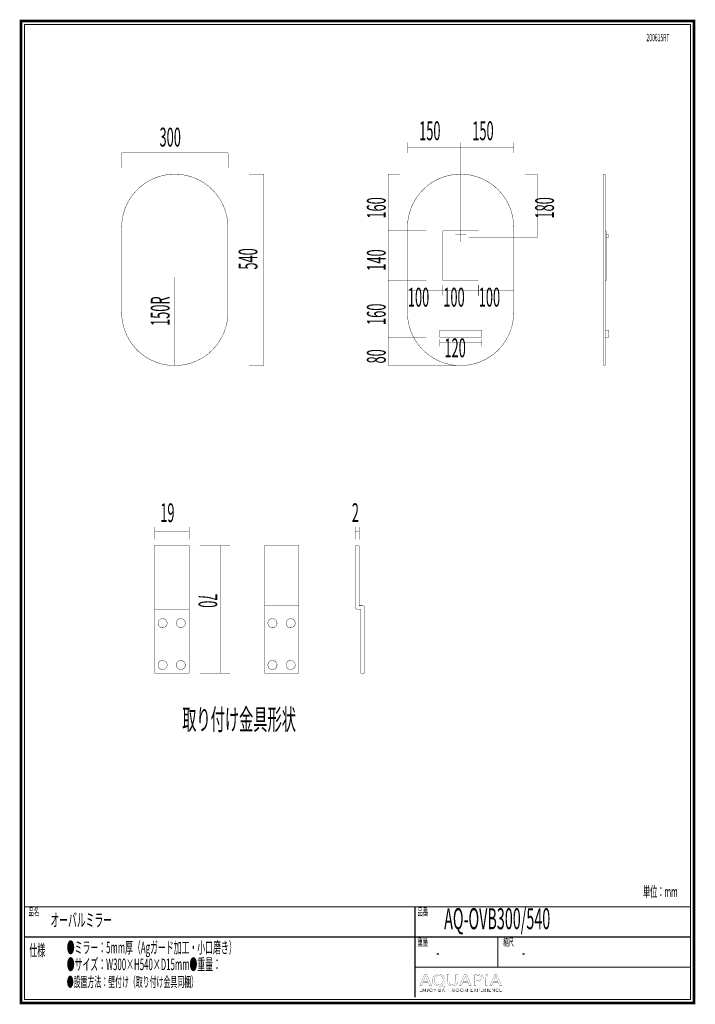
# Model space of a CAD drawing. Extents: x 16 to 206, y -8 to 270.
import ezdxf

# ---------------------------------------------------------------- set-up
doc = ezdxf.new("R2010")
doc.units = 0
doc.linetypes.add('AIGENLINE001', pattern=[1.4112, 0.7056, -0.7056, 0, 0, 0, 0])
doc.layers.add('LAYER_1', color=7, linetype='CONTINUOUS')
doc.layers.add('LAYER_7', color=7, linetype='CONTINUOUS')
doc.styles.get("Standard").update_dxf_attribs({"font": 'TXT', "bigfont": 'BIGFONT'})

# ---------------------------------------------------------------- blocks, each defined once
blk = doc.blocks.new('AIGNBL01010002')
at = {"layer": 'LAYER_1', "const_width": 0.05}
for points in [[(145.1851, 196.013), (135.1851, 196.013), (135.1851, 210.013), (145.1851, 210.013)], [(141.6855, 209.0127), (138.6855, 209.0127), (138.6855, 208.0127), (141.6855, 208.0127)]]:
    blk.add_lwpolyline(points, close=True, dxfattribs=at)
blk = doc.blocks.new('AIGNBL07010002')
at = {"layer": 'LAYER_7', "const_width": 0.7056}
blk.add_lwpolyline([(206.0763, 269.2235), (206.0763, -7.7766), (16.0764, -7.7766), (16.0764, 269.2235)], close=True, dxfattribs=at)
blk = doc.blocks.new('AIGNBL07040006')
at = {"layer": 'LAYER_7', "const_width": 0.05}
blk.add_lwpolyline([(129.5759, -1.9017), (129.1615, -2.9063), (128.6292, -2.9063), (129.9848, 0.2856), (130.6063, 0.2856), (131.9682, -2.9063), (131.417, -2.9063), (130.9908, -1.9017)], close=True, dxfattribs=at)
blk.add_lwpolyline([(130.8843, -1.5806), (130.4937, -0.6611, -0.02231634), (130.2863, -0.0789), (130.2746, -0.0789), (130.073, -0.6573), (129.6827, -1.5806)], format="xyb", close=True, dxfattribs=at)
blk = doc.blocks.new('AIGNBL07040007')
at = {"layer": 'LAYER_7', "const_width": 0.05}
for points in [[(135.6682, -3.3752, -0.01546784), (134.1406, -3.0055, 0.09489437), (133.8978, -2.9586, -0.10037316), (133.0334, -2.7616, -0.10971194), (132.4708, -2.3298, -0.17132686), (132.1403, -1.3917, -0.0064807), (132.1397, -1.3439, -0.11570348), (132.3143, -0.5737, -0.16790732), (133.0508, 0.1353, -0.10035121), (133.8492, 0.3333, -0.01509703), (133.9987, 0.3376, -0.10397928), (134.8741, 0.1618, -0.11459795), (135.4472, -0.2739, -0.17018314), (135.7859, -1.2334, -0.00605358), (135.7864, -1.2774, -0.11474232), (135.6161, -2.0449, -0.17690225), (134.889, -2.7221, -0.0355475), (134.6498, -2.8071), (134.6498, -2.826, 0.01550615), (135.8163, -3.0296)], [(135.242, -1.2957, 0.12594085), (135.0661, -0.6047, 0.27668613), (133.9804, 0.0014, 0.12900562), (133.2943, -0.169, 0.19863651), (132.7484, -0.8931, 0.07208986), (132.6903, -1.3336, 0.1266906), (132.8535, -1.9998, 0.27782831), (133.957, -2.6228, 0.12896197), (134.6333, -2.4541, 0.19740709), (135.1812, -1.7353, 0.07132386)]]:
    blk.add_lwpolyline(points, format="xyb", close=True, dxfattribs=at)
blk = doc.blocks.new('AIGNBL07040008')
at = {"layer": 'LAYER_7', "const_width": 0.05}
blk.add_lwpolyline([(136.9115, 0.2856), (136.9115, -1.604, 0.13898115), (137.0775, -2.2603, 0.24268314), (137.7307, -2.6183, 0.02279945), (137.841, -2.6228, 0.1447112), (138.4458, -2.4624, 0.16564841), (138.7433, -2.0609, 0.08652758), (138.8118, -1.604), (138.8118, 0.2856), (139.3328, 0.2856), (139.3328, -1.5758, -0.12139603), (139.1651, -2.3157, -0.20162667), (138.4576, -2.87, -0.07892315), (137.8231, -2.9586, -0.11406735), (137.0107, -2.7878, -0.20868549), (136.4579, -2.1056, -0.07376117), (136.3906, -1.5944), (136.3906, 0.2856)], format="xyb", close=True, dxfattribs=at)
blk = doc.blocks.new('AIGNBL07040009')
at = {"layer": 'LAYER_7', "const_width": 0.05}
blk.add_lwpolyline([(140.8131, -1.9017), (140.3983, -2.9063), (139.866, -2.9063), (141.2217, 0.2856), (141.8428, 0.2856), (143.2047, -2.9063), (142.6542, -2.9063), (142.228, -1.9017)], close=True, dxfattribs=at)
blk.add_lwpolyline([(142.1212, -1.5806), (141.7302, -0.6611, -0.02125652), (141.5228, -0.0789), (141.5111, -0.0789, -0.02103919), (141.3099, -0.6573), (140.9192, -1.5806)], format="xyb", close=True, dxfattribs=at)
blk = doc.blocks.new('AIGNBL0704000A')
at = {"layer": 'LAYER_7', "const_width": 0.05}
for points in [[(144.0866, 0.2477, -0.03323005), (145.0757, 0.3097, -0.09649701), (146.0056, 0.1514, -0.05236244), (146.1944, 0.0444, -0.24760749), (146.5433, -0.6236, -0.16334937), (146.3723, -1.1652, -0.05697337), (146.2357, -1.3053, -0.13018148), (145.5827, -1.6002, -0.05286502), (145.0161, -1.6561, -0.05891069), (144.602, -1.6275), (144.602, -2.9063), (144.0866, -2.9063)], [(144.602, -1.2912, 0.04848394), (145.0278, -1.3246, 0.12672418), (145.737, -1.1646, 0.18017139), (146.0018, -0.8343, 0.07354411), (146.029, -0.6425, 0.310855), (145.6717, -0.1192, 0.11105387), (145.0878, -0.0176, 0.05507706), (144.602, -0.0506)]]:
    blk.add_lwpolyline(points, format="xyb", close=True, dxfattribs=at)
blk = doc.blocks.new('AIGNBL0704000B')
at = {"layer": 'LAYER_7', "const_width": 0.05}
blk.add_lwpolyline([(147.859, 0.03, -0.32453399), (147.6969, -0.1954, -0.09620347), (147.5269, -0.226, -0.26762374), (147.2363, -0.0702, -0.11464135), (147.2131, 0.03, -0.31240138), (147.3861, 0.2622, -0.0943657), (147.5386, 0.2901, -0.26907201), (147.8351, 0.1355, -0.1137202)], format="xyb", close=True, dxfattribs=at)
blk.add_lwpolyline([(147.2778, -2.9063), (147.2778, -0.6143), (147.7987, -0.6143), (147.7987, -2.9063)], close=True, dxfattribs=at)
blk = doc.blocks.new('AIGNBL0704000C')
at = {"layer": 'LAYER_7', "const_width": 0.05}
blk.add_lwpolyline([(149.3852, -1.9017), (148.9715, -2.9063), (148.4381, -2.9063), (149.7941, 0.2856), (150.416, 0.2856), (151.7778, -2.9063), (151.2269, -2.9063), (150.8008, -1.9017)], close=True, dxfattribs=at)
blk.add_lwpolyline([(150.694, -1.5806), (150.3033, -0.6611, -0.02374663), (150.0966, -0.0789), (150.0842, -0.0789), (149.883, -0.6573), (149.4923, -1.5806)], format="xyb", close=True, dxfattribs=at)
blk = doc.blocks.new('AIGNBL07030005')
at = {"layer": 'LAYER_7'}
for name in ['AIGNBL07040006', 'AIGNBL07040007', 'AIGNBL07040008', 'AIGNBL07040009', 'AIGNBL0704000A', 'AIGNBL0704000B', 'AIGNBL0704000C']:
    blk.add_blockref(name, (0, 0), dxfattribs=at)
blk = doc.blocks.new('AIGNBL07020004')
at = {"layer": 'LAYER_7'}
blk.add_blockref('AIGNBL07030005', (0, 0), dxfattribs=at)
blk = doc.blocks.new('AIGNBL0703000E')
at = {"layer": 'LAYER_7', "const_width": 0.05}
blk.add_lwpolyline([(128.7222, -4.5162), (129.1914, -4.5162), (129.1914, -4.5957), (128.6333, -4.5957), (128.6333, -3.72), (129.1762, -3.72), (129.1762, -3.7989), (128.7222, -3.7989), (128.7222, -4.0993), (129.1467, -4.0993), (129.1467, -4.1785), (128.7222, -4.1785)], close=True, dxfattribs=at)
blk = doc.blocks.new('AIGNBL0703000F')
at = {"layer": 'LAYER_7', "const_width": 0.05}
blk.add_lwpolyline([(130.1574, -4.4655), (130.1595, -4.4655), (130.1595, -3.72), (130.2487, -3.72), (130.2487, -4.5957), (130.1378, -4.5957), (129.6283, -3.8423), (129.6252, -3.8423), (129.6252, -4.5957), (129.5366, -4.5957), (129.5366, -3.72), (129.6476, -3.72)], close=True, dxfattribs=at)
blk = doc.blocks.new('AIGNBL07030010')
at = {"layer": 'LAYER_7', "const_width": 0.05}
blk.add_lwpolyline([(130.6497, -4.4159, 0.1576719), (130.6959, -4.5034, 0.18905633), (130.7917, -4.5386), (130.8675, -4.522), (130.915, -4.4769), (130.9395, -4.4118), (130.9467, -4.336), (130.9467, -3.72), (131.0356, -3.72), (131.0356, -4.3432), (131.0259, -4.4345), (130.9908, -4.5237, -0.11309537), (130.9191, -4.5913, -0.12260107), (130.8013, -4.6178, -0.1818699), (130.6449, -4.5668, -0.17753505), (130.5667, -4.4387)], format="xyb", close=True, dxfattribs=at)
blk = doc.blocks.new('AIGNBL07030011')
at = {"layer": 'LAYER_7', "const_width": 0.05}
for points in [[(132.2972, -4.1576, -0.10227916), (132.2624, -4.3418, -0.09970376), (132.167, -4.4872, -0.0957032), (132.0219, -4.583, -0.09730114), (131.8407, -4.6178, -0.10050449), (131.6595, -4.583, -0.0996612), (131.5148, -4.4872, -0.09705125), (131.4187, -4.3418, -0.09607487), (131.3842, -4.1576, -0.10077364), (131.4187, -3.9732, -0.10018585), (131.5148, -3.8279, -0.09808508), (131.6595, -3.7321, -0.09730114), (131.8407, -3.6973, -0.10050449), (132.0219, -3.7321, -0.09855812), (132.167, -3.8279, -0.09628843), (132.2624, -3.9732, -0.09699166)], [(132.2031, -4.1582, 0.08559937), (132.1787, -4.0125, 0.09664406), (132.1067, -3.8909, 0.10205905), (131.9923, -3.8078, 0.1059769), (131.8407, -3.7765, 0.11331412), (131.6891, -3.8078, 0.10616461), (131.5751, -3.8909, 0.09672548), (131.5031, -4.0125, 0.0844995), (131.4783, -4.1582, 0.08539698), (131.5031, -4.304, 0.10121812), (131.5751, -4.4252, 0.09946553), (131.6891, -4.5075, 0.10627667), (131.8407, -4.5386, 0.11501297), (131.9923, -4.5075, 0.10635245), (132.1067, -4.4252, 0.09368815), (132.1787, -4.304, 0.08348212)]]:
    blk.add_lwpolyline(points, format="xyb", close=True, dxfattribs=at)
blk = doc.blocks.new('AIGNBL07030012')
at = {"layer": 'LAYER_7', "const_width": 0.05}
blk.add_lwpolyline([(132.9538, -4.5957), (132.8649, -4.5957), (132.8649, -4.2182), (132.5373, -3.72), (132.6486, -3.72), (132.9121, -4.1438), (133.1777, -3.72), (133.2815, -3.72), (132.9538, -4.2182)], close=True, dxfattribs=at)
blk = doc.blocks.new('AIGNBL07030013')
at = {"layer": 'LAYER_7', "const_width": 0.05}
for points in [[(134.0487, -3.72), (134.3094, -3.72), (134.4097, -3.7303), (134.5003, -3.7662, -0.11502939), (134.5664, -3.8351, -0.12150029), (134.5916, -3.9436, -0.17967718), (134.5492, -4.0642, -0.16679167), (134.4362, -4.1317), (134.4362, -4.1338, -0.17209767), (134.5775, -4.2003, -0.1997019), (134.6336, -4.3532, -0.12748339), (134.6105, -4.4524, -0.11637429), (134.5458, -4.5293, -0.08593784), (134.4435, -4.5782, -0.06453463), (134.3081, -4.5957), (134.0487, -4.5957)], [(134.1375, -4.1031), (134.317, -4.1031), (134.3822, -4.0955), (134.4417, -4.0707), (134.4858, -4.0228, 0.11310039), (134.5024, -3.9498), (134.4858, -3.8788), (134.4407, -3.831), (134.3739, -3.8044), (134.2922, -3.7965), (134.1375, -3.7965)], [(134.1375, -4.5189), (134.3036, -4.5189), (134.3956, -4.5093), (134.4724, -4.48), (134.5244, -4.4266, 0.12814069), (134.5444, -4.3481, 0.25125552), (134.4858, -4.2189, 0.15073602), (134.3194, -4.1761), (134.1375, -4.1761)]]:
    blk.add_lwpolyline(points, format="xyb", close=True, dxfattribs=at)
blk = doc.blocks.new('AIGNBL07030014')
at = {"layer": 'LAYER_7', "const_width": 0.05}
for points in [[(134.9999, -4.5957), (134.902, -4.5957), (135.2806, -3.72), (135.3675, -3.72), (135.7433, -4.5957), (135.6441, -4.5957), (135.5476, -4.3656), (135.0949, -4.3656)], [(135.128, -4.2836), (135.5142, -4.2836), (135.3213, -3.8185)]]:
    blk.add_lwpolyline(points, close=True, dxfattribs=at)
blk = doc.blocks.new('AIGNBL07030015')
at = {"layer": 'LAYER_7', "const_width": 0.05}
blk.add_lwpolyline([(136.3235, -4.5957), (136.2342, -4.5957), (136.2342, -3.7989), (135.9407, -3.7989), (135.9407, -3.72), (136.6163, -3.72), (136.6163, -3.7989), (136.3235, -3.7989)], close=True, dxfattribs=at)
blk = doc.blocks.new('AIGNBL07030016')
at = {"layer": 'LAYER_7', "const_width": 0.05}
blk.add_lwpolyline([(136.9181, -3.72), (137.007, -3.72), (137.007, -4.0993), (137.4848, -4.0993), (137.4848, -3.72), (137.5737, -3.72), (137.5737, -4.5957), (137.4848, -4.5957), (137.4848, -4.181), (137.007, -4.181), (137.007, -4.5957), (136.9181, -4.5957)], close=True, dxfattribs=at)
blk = doc.blocks.new('AIGNBL07030017')
at = {"layer": 'LAYER_7', "const_width": 0.05}
for points in [[(138.0656, -4.5957), (137.9767, -4.5957), (137.9767, -3.72), (138.2341, -3.72), (138.3533, -3.7321), (138.4487, -3.7724, -0.1287326), (138.5111, -3.8447, -0.10519284), (138.5331, -3.9536), (138.5163, -4.0415), (138.4694, -4.11), (138.3988, -4.1565), (138.3096, -4.1785), (138.5655, -4.5957), (138.4567, -4.5957), (138.2145, -4.1861), (138.0656, -4.1861)], [(138.0656, -4.1093), (138.2207, -4.1093, 0.15600364), (138.3864, -4.0707, 0.25671844), (138.4446, -3.9536), (138.4281, -3.8809), (138.3836, -3.8323), (138.3147, -3.8051), (138.2245, -3.7965), (138.0656, -3.7965)]]:
    blk.add_lwpolyline(points, format="xyb", close=True, dxfattribs=at)
blk = doc.blocks.new('AIGNBL07030018')
at = {"layer": 'LAYER_7', "const_width": 0.05}
for points in [[(139.7541, -4.1576, -0.09915681), (139.7196, -4.3418, -0.10025074), (139.6235, -4.4872, -0.09817593), (139.4792, -4.583, -0.09701762), (139.2976, -4.6178, -0.10050449), (139.1164, -4.583, -0.10104331), (138.972, -4.4872, -0.10056371), (138.8763, -4.3418, -0.09607487), (138.8418, -4.1576, -0.10077364), (138.8763, -3.9732, -0.10174053), (138.972, -3.8279, -0.09844102), (139.1164, -3.7321, -0.09730114), (139.2976, -3.6973, -0.10026895), (139.4792, -3.7321, -0.10275456), (139.6235, -3.8279, -0.09614815), (139.7196, -3.9732, -0.09518669)], [(139.66, -4.1582, 0.09061434), (139.6352, -4.0125, 0.09836919), (139.5636, -3.8909, 0.10159314), (139.4492, -3.8078, 0.10607248), (139.2976, -3.7765, 0.11414554), (139.1464, -3.8078, 0.1055281), (139.0317, -3.8909, 0.09517725), (138.96, -4.0125, 0.08415692), (138.9355, -4.1582, 0.08886818), (138.96, -4.304, 0.0976515), (139.0317, -4.4252, 0.09951663), (139.1464, -4.5075, 0.10657942), (139.2976, -4.5386, 0.11609742), (139.4492, -4.5075, 0.10377429), (139.5636, -4.4252, 0.09853997), (139.6352, -4.304, 0.08559935)]]:
    blk.add_lwpolyline(points, format="xyb", close=True, dxfattribs=at)
blk = doc.blocks.new('AIGNBL07030019')
at = {"layer": 'LAYER_7', "const_width": 0.05}
for points in [[(140.9764, -4.1576, -0.10051569), (140.9416, -4.3418, -0.09814136), (140.8462, -4.4872, -0.09626168), (140.7011, -4.583, -0.09730114), (140.5199, -4.6178, -0.10104831), (140.3387, -4.583, -0.10154831), (140.194, -4.4872, -0.09705125), (140.0979, -4.3418, -0.09595481), (140.0635, -4.1576, -0.10097784), (140.0979, -3.9732, -0.10018585), (140.194, -3.8279, -0.09897696), (140.3387, -3.7321, -0.09743364), (140.5199, -3.6973, -0.10050449), (140.7011, -3.7321, -0.09855812), (140.8462, -3.8279, -0.09570247), (140.9416, -3.9732, -0.09626309)], [(140.8824, -4.1582, 0.08713457), (140.8576, -4.0125, 0.0973877), (140.7859, -3.8909, 0.10172883), (140.6715, -3.8078, 0.10571389), (140.5199, -3.7765, 0.11404233), (140.3683, -3.8078, 0.10498354), (140.254, -3.8909, 0.09806627), (140.1823, -4.0125, 0.0848739), (140.1575, -4.1582, 0.08802482), (140.1823, -4.304, 0.10015376), (140.254, -4.4252, 0.09980276), (140.3683, -4.5075, 0.1064312), (140.5199, -4.5386, 0.11502083), (140.6715, -4.5075, 0.10441698), (140.7859, -4.4252, 0.09315743), (140.8576, -4.304, 0.08489455)]]:
    blk.add_lwpolyline(points, format="xyb", close=True, dxfattribs=at)
blk = doc.blocks.new('AIGNBL0703001A')
at = {"layer": 'LAYER_7', "const_width": 0.05}
blk.add_lwpolyline([(141.7653, -4.4445), (141.7667, -4.4445), (142.0596, -3.72), (142.196, -3.72), (142.196, -4.5957), (142.1068, -4.5957), (142.1068, -3.8351), (142.1043, -3.8351), (141.7877, -4.5957), (141.7409, -4.5957), (141.4239, -3.8351), (141.4215, -3.8351), (141.4215, -4.5957), (141.3326, -4.5957), (141.3326, -3.72), (141.4687, -3.72)], close=True, dxfattribs=at)
blk = doc.blocks.new('AIGNBL0703001B')
at = {"layer": 'LAYER_7', "const_width": 0.05}
blk.add_lwpolyline([(143.1678, -4.5162), (143.6367, -4.5162), (143.6367, -4.5957), (143.0786, -4.5957), (143.0786, -3.72), (143.6219, -3.72), (143.6219, -3.7989), (143.1678, -3.7989), (143.1678, -4.0993), (143.5919, -4.0993), (143.5919, -4.1785), (143.1678, -4.1785)], close=True, dxfattribs=at)
blk = doc.blocks.new('AIGNBL0703001C')
at = {"layer": 'LAYER_7', "const_width": 0.05}
blk.add_lwpolyline([(144.2685, -4.0735), (144.5076, -3.72), (144.6134, -3.72), (144.3233, -4.1365), (144.6447, -4.5957), (144.5335, -4.5957), (144.2661, -4.2009), (144.0002, -4.5957), (143.8889, -4.5957), (144.2106, -4.1355), (143.9175, -3.72), (144.0288, -3.72)], close=True, dxfattribs=at)
blk = doc.blocks.new('AIGNBL0703001D')
at = {"layer": 'LAYER_7', "const_width": 0.05}
for points in [[(144.9552, -3.72), (145.2028, -3.72), (145.3241, -3.7338), (145.4171, -3.7775, -0.12003402), (145.4774, -3.8503, -0.10080182), (145.4981, -3.9536, -0.12208636), (145.4767, -4.0569, -0.11472397), (145.4161, -4.13, -0.08429664), (145.322, -4.1737), (145.2001, -4.1885), (145.0444, -4.1885), (145.0444, -4.5957), (144.9552, -4.5957)], [(145.0444, -4.1131), (145.1949, -4.1131, 0.17199734), (145.3548, -4.0724, 0.2424571), (145.4092, -3.9536, 0.26144672), (145.353, -3.8341, 0.14015139), (145.1949, -3.7965), (145.0444, -3.7965)]]:
    blk.add_lwpolyline(points, format="xyb", close=True, dxfattribs=at)
blk = doc.blocks.new('AIGNBL0703001E')
at = {"layer": 'LAYER_7', "const_width": 0.05}
blk.add_lwpolyline([(145.9322, -4.5162), (146.401, -4.5162), (146.401, -4.5957), (145.8433, -4.5957), (145.8433, -3.72), (146.3862, -3.72), (146.3862, -3.7989), (145.9322, -3.7989), (145.9322, -4.0993), (146.3566, -4.0993), (146.3566, -4.1785), (145.9322, -4.1785)], close=True, dxfattribs=at)
blk = doc.blocks.new('AIGNBL0703001F')
at = {"layer": 'LAYER_7', "const_width": 0.05}
for points in [[(146.8351, -4.5957), (146.7462, -4.5957), (146.7462, -3.72), (147.0036, -3.72), (147.1228, -3.7321), (147.2182, -3.7724, -0.12514903), (147.2806, -3.8447, -0.10519284), (147.3026, -3.9536), (147.2857, -4.0415), (147.2385, -4.11), (147.1679, -4.1565), (147.0791, -4.1785), (147.335, -4.5957), (147.2262, -4.5957), (146.9836, -4.1861), (146.8351, -4.1861)], [(146.8351, -4.1093), (146.9898, -4.1093, 0.1569756), (147.1559, -4.0707, 0.25636215), (147.2137, -3.9536), (147.1979, -3.8809), (147.1531, -3.8323), (147.0839, -3.8051), (146.9936, -3.7965), (146.8351, -3.7965)]]:
    blk.add_lwpolyline(points, format="xyb", close=True, dxfattribs=at)
blk = doc.blocks.new('AIGNBL07030020')
at = {"layer": 'LAYER_7', "const_width": 0.05}
blk.add_lwpolyline([(147.7467, -4.5957), (147.6582, -4.5957), (147.6582, -3.72), (147.7467, -3.72)], close=True, dxfattribs=at)
blk = doc.blocks.new('AIGNBL07030021')
at = {"layer": 'LAYER_7', "const_width": 0.05}
blk.add_lwpolyline([(148.239, -4.5162), (148.7079, -4.5162), (148.7079, -4.5957), (148.1501, -4.5957), (148.1501, -3.72), (148.6931, -3.72), (148.6931, -3.7989), (148.239, -3.7989), (148.239, -4.0993), (148.6634, -4.0993), (148.6634, -4.1785), (148.239, -4.1785)], close=True, dxfattribs=at)
blk = doc.blocks.new('AIGNBL07030022')
at = {"layer": 'LAYER_7', "const_width": 0.05}
blk.add_lwpolyline([(149.6739, -4.4655), (149.6763, -4.4655), (149.6763, -3.72), (149.7655, -3.72), (149.7655, -4.5957), (149.6543, -4.5957), (149.1447, -3.8423), (149.142, -3.8423), (149.142, -4.5957), (149.0531, -4.5957), (149.0531, -3.72), (149.1644, -3.72)], close=True, dxfattribs=at)
blk = doc.blocks.new('AIGNBL07030023')
at = {"layer": 'LAYER_7', "const_width": 0.05}
blk.add_lwpolyline([(150.9062, -4.4535), (150.8521, -4.5165), (150.7791, -4.5689), (150.6874, -4.6047), (150.5782, -4.6178, -0.10006821), (150.3949, -4.583, -0.10344074), (150.2506, -4.4872, -0.1010263), (150.1559, -4.3418, -0.09559414), (150.1218, -4.1576, -0.10226377), (150.1565, -3.9732, -0.09995965), (150.252, -3.8279, -0.09773712), (150.3967, -3.7321, -0.09710432), (150.5782, -3.6973), (150.6726, -3.7076), (150.7601, -3.7358), (150.8342, -3.7796), (150.89, -3.8372), (150.816, -3.8919), (150.7791, -3.8495), (150.7253, -3.8123), (150.6578, -3.7865), (150.5793, -3.7765, 0.11317497), (150.4267, -3.8075, 0.10437706), (150.3123, -3.8905, 0.09614809), (150.2403, -4.0121, 0.08379601), (150.2158, -4.1576, 0.09231692), (150.2413, -4.3029, 0.09858997), (150.3136, -4.4245, 0.10468083), (150.428, -4.5075, 0.10660986), (150.5793, -4.5386, 0.11196886), (150.7226, -4.5075, 0.13609004), (150.8366, -4.4087)], format="xyb", close=True, dxfattribs=at)
blk = doc.blocks.new('AIGNBL07030024')
at = {"layer": 'LAYER_7', "const_width": 0.05}
blk.add_lwpolyline([(151.3189, -4.5162), (151.7878, -4.5162), (151.7878, -4.5957), (151.23, -4.5957), (151.23, -3.72), (151.773, -3.72), (151.773, -3.7989), (151.3189, -3.7989), (151.3189, -4.0993), (151.7434, -4.0993), (151.7434, -4.1785), (151.3189, -4.1785)], close=True, dxfattribs=at)
blk = doc.blocks.new('AIGNBL0702000D')
at = {"layer": 'LAYER_7'}
for name in ['AIGNBL0703000E', 'AIGNBL0703000F', 'AIGNBL07030010', 'AIGNBL07030011', 'AIGNBL07030012', 'AIGNBL07030013', 'AIGNBL07030014', 'AIGNBL07030015', 'AIGNBL07030016', 'AIGNBL07030017', 'AIGNBL07030018', 'AIGNBL07030019', 'AIGNBL0703001A', 'AIGNBL0703001B', 'AIGNBL0703001C', 'AIGNBL0703001D', 'AIGNBL0703001E', 'AIGNBL0703001F', 'AIGNBL07030020', 'AIGNBL07030021', 'AIGNBL07030022', 'AIGNBL07030023', 'AIGNBL07030024']:
    blk.add_blockref(name, (0, 0), dxfattribs=at)
blk = doc.blocks.new('AIGNBL07010003')
at = {"layer": 'LAYER_7'}
for name in ['AIGNBL07020004', 'AIGNBL0702000D']:
    blk.add_blockref(name, (0, 0), dxfattribs=at)

msp = doc.modelspace()

# ---------------------------------------------------------------- linework, layer by layer
at = {"layer": 'LAYER_1'}
for points, const_width in [([(140.2113, 233.5393), (125.2174, 233.5393)], 0.1058), ([(125.2209, 232.0113), (125.2209, 235.0113)], 0.1058), ([(140.2174, 232.0113), (140.2174, 235.0113)], 0.1058), ([(155.2113, 233.5393), (140.2174, 233.5393)], 0.1058), ([(140.2209, 232.0113), (140.2209, 235.0113)], 0.1058), ([(155.2174, 232.0113), (155.2174, 235.0113)], 0.1058), ([(44.5489, 232.0113), (74.5489, 232.0113)], 0.1058), ([(44.5489, 227.8729), (44.5489, 232.0113)], 0.1058), ([(74.5489, 227.8729), (74.5489, 232.0113)], 0.1058), ([(84.667, 226.013), (80.4333, 226.013)], 0.1058), ([(84.667, 226.013), (84.667, 172.013), (80.4333, 172.013)], 0.1058), ([(119.7208, 210.013), (119.7208, 226.013), (123.0019, 226.013)], 0.1058), ([(161.7569, 208.013), (161.7569, 226.013), (158.4758, 226.013)], 0.1058), ([(181.0073, 172.0129), (180.4993, 172.0129), (180.4993, 226.013)], 0.1058), ([(181.0073, 226.013), (180.4993, 226.013)], 0.1058), ([(181.0073, 172.0129), (181.0073, 226.013)], 0.1058), ([(119.7208, 196.013), (119.7208, 210.013), (123.0019, 210.013)], 0.1058), ([(181.3037, 196.0101), (181.3037, 210.013), (181.0073, 210.013)], 0.1058), ([(181.8011, 208.0126), (181.8011, 209.0075), (181.3037, 209.0075)], 0.1058), ([(181.8011, 208.0126), (181.3037, 208.0126)], 0.1058), ([(59.5019, 172.0129), (59.5019, 197.0128)], 0.1058), ([(119.7208, 180.013), (119.7208, 196.013), (123.0019, 196.013)], 0.1058), ([(125.1846, 191.7698), (125.1846, 194.7698)], 0.1058), ([(135.1846, 191.7698), (135.1846, 194.7698)], 0.1058), ([(135.186, 191.7698), (135.186, 194.7698)], 0.1058), ([(135.1872, 191.7698), (135.1872, 194.7698)], 0.1058), ([(145.1846, 191.7698), (145.1846, 194.7698)], 0.1058), ([(145.186, 191.7698), (145.186, 194.7698)], 0.1058), ([(145.1872, 191.7698), (145.1872, 194.7698)], 0.1058), ([(155.186, 191.7698), (155.186, 194.7698)], 0.1058), ([(155.1872, 191.7698), (155.1872, 194.7698)], 0.1058), ([(181.3037, 196.0101), (181.0073, 196.0101)], 0.1058), ([(135.182, 193.2977), (125.1823, 193.2977)], 0.1058), ([(145.182, 193.2977), (135.1823, 193.2977)], 0.1058), ([(155.182, 193.2977), (145.1823, 193.2977)], 0.1058), ([(134.2916, 180.013), (134.2916, 182.0134)], 0.1058), ([(146.1431, 182.0134), (134.2916, 182.0134)], 0.1058), ([(146.1431, 180.013), (146.1431, 182.0134)], 0.1058), ([(182.0022, 182.0134), (181.0073, 182.0134)], 0.1058), ([(182.0022, 180.013), (182.0022, 182.0134)], 0.1058), ([(119.7208, 172.013), (119.7208, 180.013), (123.0019, 180.013)], 0.1058), ([(146.1431, 180.013), (134.2916, 180.013)], 0.1058), ([(146.1428, 178.5074), (134.294, 178.5074)], 0.1058), ([(134.2968, 177.4563), (134.2968, 179.4563)], 0.1058), ([(146.1431, 177.4563), (146.1431, 179.4563)], 0.1058), ([(182.0022, 180.013), (181.0073, 180.013)], 0.1058), ([(53.7754, 123.0396), (53.7754, 126.5215)], 0.1058), ([(63.5763, 125.3243), (53.7754, 125.3243)], 0.1058), ([(63.5763, 123.0396), (63.5763, 126.5215)], 0.1058), ([(110.4897, 123.0396), (110.4897, 126.5215)], 0.1058), ([(111.5341, 125.3243), (110.4897, 125.3243)], 0.1058), ([(111.6438, 123.0396), (111.6438, 126.5215)], 0.1058), ([(63.5763, 121.2736), (53.7754, 121.2736)], 0.1058), ([(53.7754, 85.2947), (53.7754, 121.2736)], 0.1058), ([(63.5763, 85.2947), (63.5763, 121.2736)], 0.1058), ([(66.4996, 121.2736), (75.0428, 121.2736)], 0.1058), ([(72.4629, 85.2947), (72.4629, 121.2736)], 0.1058), ([(94.5451, 121.2736), (84.7893, 121.2736)], 0.1058), ([(84.7893, 85.2947), (84.7893, 121.2736)], 0.1058), ([(94.5451, 85.2947), (94.5451, 121.2736)], 0.1058), ([(111.5341, 121.2736), (110.4897, 121.2736)], 0.1058), ([(110.4897, 103.8929), (110.4897, 121.2736)], 0.1058), ([(111.5341, 104.2856), (111.5341, 121.2736)], 0.1058), ([(63.5763, 103.2842), (53.7754, 103.2842)], 0.1058), ([(94.5451, 104.2856), (84.7893, 104.2856)], 0.1058), ([(112.0138, 103.2842), (111.0985, 103.2842)], 0.1058), ([(112.4495, 104.2856), (111.5341, 104.2856)], 0.1693), ([(112.0138, 85.2947), (112.0138, 103.2842)], 0.1058), ([(113.0593, 85.2947), (113.0593, 103.7198)], 0.1058), ([(63.5763, 85.2947), (53.7754, 85.2947)], 0.1058), ([(66.4996, 85.2947), (75.0428, 85.2947)], 0.1058), ([(94.5451, 85.2947), (84.7893, 85.2947)], 0.1058), ([(113.0593, 85.2947), (112.0138, 85.2947)], 0.1058)]:
    msp.add_lwpolyline(points, dxfattribs=dict(at, const_width=const_width))
at = {"layer": 'LAYER_1', "linetype": 'AIGENLINE001', "const_width": 0.1058, "flags": 128}
for points in [[(140.2209, 206.8611), (140.2209, 233.9071)], [(119.7208, 210.013), (130.5025, 210.013)], [(161.7569, 208.013), (142.4989, 208.013)], [(119.7208, 196.013), (130.5025, 196.013)], [(119.7208, 180.013), (130.5025, 180.013)], [(119.7208, 180.013), (130.5025, 180.013)], [(119.7208, 180.013), (130.5025, 180.013)], [(119.7208, 172.013), (139.5277, 172.013)]]:
    msp.add_lwpolyline(points, dxfattribs=at)
at = {"layer": 'LAYER_1', "const_width": 0.1058}
for points in [[(110.4897, 103.8929, 0.41417329), (111.0985, 103.2842)], [(113.0593, 103.7198, 0.41417382), (112.4495, 104.3297)], [(56.0838, 100.6704), (56.0406, 100.6704, 0.19960558), (55.1696, 100.3006, 0.19459486), (54.7779, 99.3636, 0.41421513), (56.0406, 98.0998), (56.0838, 98.0998)], [(56.0838, 98.0998, 0.41420679), (57.3476, 99.3636, 0.25943699), (56.7128, 100.4728, 0.12165753), (56.0838, 100.6704)], [(61.224, 100.6704), (61.1799, 100.6704, 0.19972873), (60.3097, 100.3006, 0.19451366), (59.9182, 99.3636, 0.3926055), (61.1799, 98.0998), (61.224, 98.0998)], [(61.224, 98.0998, 0.41421407), (62.4878, 99.3636, 0.25960051), (61.8522, 100.4728, 0.12153451), (61.224, 100.6704)], [(87.0976, 100.6704), (87.0535, 100.6704, 0.20262275), (86.1719, 100.2895, 0.19170233), (85.7908, 99.3636, 0.41421531), (87.0535, 98.0998), (87.0976, 98.0998)], [(87.0976, 98.0998, 0.41421695), (88.3603, 99.3636, 0.25930502), (87.7259, 100.4728, 0.12171049), (87.0976, 100.6704)], [(92.2378, 100.6704), (92.1937, 100.6704, 0.19960558), (91.3227, 100.3006, 0.19459486), (90.931, 99.3636, 0.41421247), (92.1937, 98.0998), (92.2378, 98.0998)], [(92.2378, 98.0998, 0.39329657), (93.4996, 99.3636, 0.25920406), (92.8655, 100.4728, 0.12174849), (92.2378, 100.6704)], [(56.0838, 88.8658), (56.0406, 88.8658, 0.19962473), (55.1696, 88.4959, 0.19457761), (54.7779, 87.5589, 0.41422194), (56.0406, 86.2961), (56.0838, 86.2961)], [(56.0838, 86.2961, 0.41421359), (57.3476, 87.5589, 0.25943931), (56.7128, 88.6681, 0.12160174), (56.0838, 88.8658)], [(61.224, 88.8658), (61.1799, 88.8658, 0.19974788), (60.3097, 88.4959, 0.19449641), (59.9182, 87.5589, 0.41422502), (61.1799, 86.2961), (61.224, 86.2961)], [(61.224, 86.2961, 0.41422088), (62.4878, 87.5589, 0.25960283), (61.8522, 88.6681, 0.12147858), (61.224, 88.8658)], [(87.0976, 88.8658), (87.0535, 88.8658, 0.19961193), (86.1828, 88.4959, 0.19455989), (85.7908, 87.5589, 0.41422213), (87.0535, 86.2961), (87.0976, 86.2961)], [(87.0976, 86.2961, 0.41422376), (88.3603, 87.5589, 0.25930734), (87.7259, 88.6681, 0.12165462), (87.0976, 88.8658)], [(92.2378, 88.8658), (92.1937, 88.8658, 0.19962473), (91.3227, 88.4959, 0.19457761), (90.931, 87.5589, 0.41421928), (92.1937, 86.2961), (92.2378, 86.2961)], [(92.2378, 86.2961, 0.41422663), (93.4996, 87.5589, 0.25920638), (92.8655, 88.6681, 0.12169254), (92.2378, 88.8658)]]:
    msp.add_lwpolyline(points, format="xyb", dxfattribs=at)
at = {"layer": 'LAYER_7', "const_width": 0.3528}
for points in [[(17.0763, 268.2234), (17.0763, -6.7769), (205.0762, -6.7769), (205.0762, 268.2234), (17.0763, 268.2234)], [(205.0762, 19.3546), (17.0763, 19.3546)], [(127.3025, -6.1512), (127.3025, 19.3546)], [(205.0762, 10.8455), (17.0763, 10.8455)], [(150.6885, 2.3365), (150.6885, 10.8455)], [(205.0762, 2.3365), (127.3025, 2.3365)]]:
    msp.add_lwpolyline(points, dxfattribs=at)
at = {"layer": 'LAYER_7', "const_width": 0.1058}
for points in [[(59.5019, 226.013, 0.41421358), (44.5018, 211.013), (44.5018, 187.013, 0.41421541), (59.5019, 172.0129, 0.41421353), (74.5018, 187.013), (74.5018, 211.013, 0.4142117)], [(140.1704, 226.013, 0.41421322), (125.1704, 211.013), (125.1704, 187.013, 0.41421505), (140.1704, 172.0129, 0.4142139), (155.1704, 187.013), (155.1704, 211.013, 0.41421206)]]:
    msp.add_lwpolyline(points, format="xyb", close=True, dxfattribs=at)

# ---------------------------------------------------------------- block references
at = {"layer": 'LAYER_1'}
msp.add_blockref('AIGNBL01010002', (0, 0), dxfattribs=at)
at = {"layer": 'LAYER_7'}
for name in ['AIGNBL07010002', 'AIGNBL07010003']:
    msp.add_blockref(name, (0, 0), dxfattribs=at)

# ---------------------------------------------------------------- texts
at = {"layer": 'LAYER_1', "width": 0.5}
for s, height, p in [('300', 5.3152, (55.1932, 233.7933)), ('150', 5.3152, (128.4694, 235.5826)), ('150', 5.3152, (143.4694, 235.5826)), ('100', 5.3152, (125.2904, 188.6571)), ('100', 5.3152, (135.2905, 188.6571)), ('100', 5.3152, (145.2905, 188.6571)), ('120', 5.3152, (135.6115, 174.3589)), ('19', 5.2871, (55.4121, 127.8875)), ('2', 5.2871, (109.4779, 127.8875)), ('取り付け金具形状', 5.8888, (61.5873, 69.264))]:
    msp.add_text(s, height=height, dxfattribs=at).set_placement(p)
for s, height, rotation, p in [('160', 5.3152, 90, (119.0275, 213.4756)), ('180', 5.3152, 90, (166.5349, 213.4756)), ('540', 5.3152, 90, (82.8331, 199.0824)), ('140', 5.3152, 90, (119.0275, 198.7691)), ('150R', 5.3152, 90, (58.0237, 183.199)), ('160', 5.3152, 90, (119.0275, 183.4756)), ('80', 5.3152, 90, (119.0275, 172.6098)), ('70', 5.2871, 270, (66.2039, 107.7116))]:
    msp.add_text(s, height=height, rotation=rotation, dxfattribs=at).set_placement(p)
at = {"layer": 'LAYER_7', "width": 0.5}
for s, height, p in [('200615RT', 2.0732, (192.6441, 263.5136)), ('単位：mm', 2.9618, (191.6644, 22.153)), ('AQ-OVB300/540', 5.9385, (135.5345, 13.0462)), ('品名', 2.1997, (18.2332, 16.8782)), ('オーバルミラー', 3.6373, (24.4163, 13.7859)), ('品番', 2.1997, (128.0011, 16.8782)), ('仕様', 3.2995, (18.4399, 5.4632)), ('●ミラー：5mm厚（Agガード加工・小口磨き）', 3.258, (29.012, 6.2546)), ('重量', 2.1997, (128.0011, 8.3692)), ('縮尺', 2.1997, (152.2167, 8.3692)), ('-', 3.7615, (133.3138, 4.6123)), ('-', 3.7615, (157.5084, 4.6123)), ('●サイズ：W300×H540×D15mm●重量：', 3.258, (29.012, 1.5045)), ('●設置方法：壁付け（取り付け金具同梱）', 2.8579, (29.012, -3.2453))]:
    msp.add_text(s, height=height, dxfattribs=at).set_placement(p)

doc.saveas('drawing.dxf')
